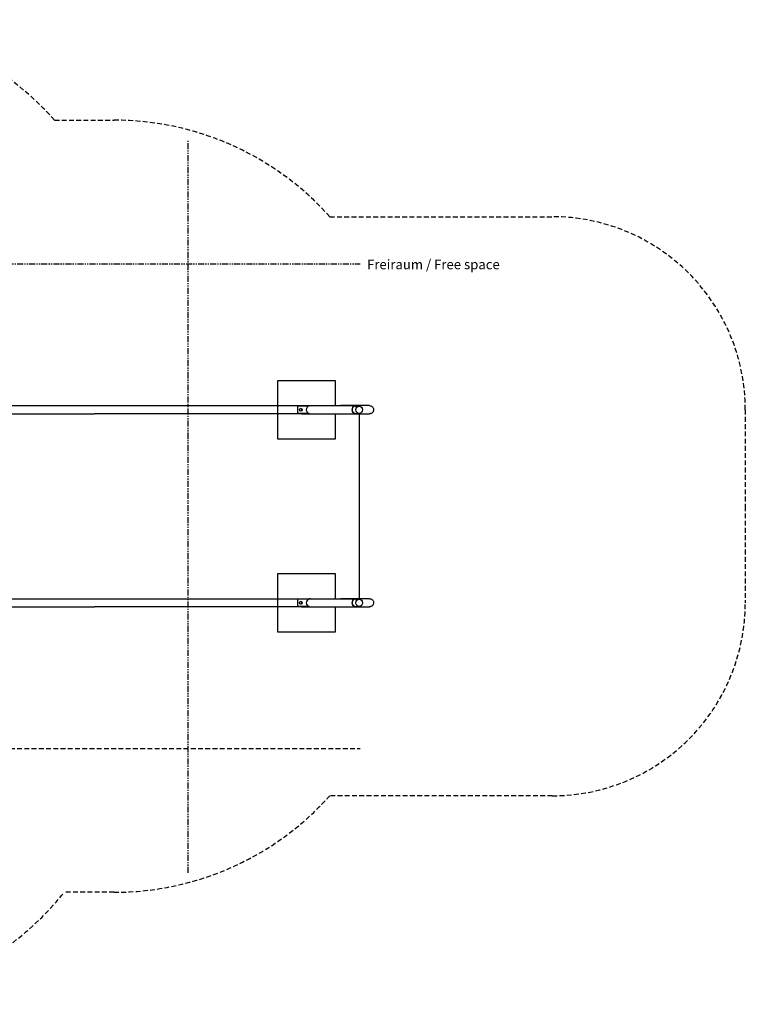
# Model space of a CAD drawing. Extents: x -378 to 574, y -265 to 378.
# Drawn here: x 198 to 574, y -255 to 255 of the extents above; entities that cross this region are included whole.
import ezdxf

# ---------------------------------------------------------------- set-up
doc = ezdxf.new("R2010")
doc.units = 0
doc.header["$LTSCALE"] = 5
doc.header["$MEASUREMENT"] = 0
doc.linetypes.add('GESTRICHELT', pattern=[0.75, 0.5, -0.25])
doc.linetypes.add('PHANTOM2', pattern=[1.25, 0.625, -0.125, 0.125, -0.125, 0.125, -0.125])
for name, color, linetype in [('Richter-EN-Fallraum', 3, 'GESTRICHELT'), ('Richter-Oberirdisch', 7, 'CONTINUOUS'), ('Richter-Unterirdisch', 4, 'CONTINUOUS')]:
    doc.layers.add(name, color=color, linetype=linetype)
doc.styles.add('RICHTER', font='ISOCP')

msp = doc.modelspace()

# ---------------------------------------------------------------- linework, layer by layer
at = {"layer": 'Richter-EN-Fallraum', "linetype": 'PHANTOM2', "extrusion": (0, 1, 0)}
msp.add_line((285.08, -187.01), (285.08, 192.98), dxfattribs=at)
at = {"layer": 'Richter-EN-Fallraum', "color": 1, "linetype": 'PHANTOM2'}
msp.add_line((102.71, 128.49), (374.2, 128.49), dxfattribs=at)
at = {"layer": 'Richter-EN-Fallraum', "color": 1}
msp.add_line((102.71, -122.52), (374.2, -122.52), dxfattribs=at)
at = {"layer": 'Richter-EN-Fallraum'}
msp.add_lwpolyline([(100, 255, -0.214203), (215.84, 202.99), (246.65, 202.99, -0.213422), (358.46, 152.99), (473.73, 152.99, -0.414214), (573.73, 52.99), (573.73, 2.99), (573.73, -47.01, -0.414214), (473.73, -147.01), (358.46, -147.01, -0.213422), (246.65, -197.01), (220.89, -197.01, -0.227436), (100, -255)], format="xyb", dxfattribs=at)
at = {"layer": 'Richter-Oberirdisch'}
for p, q in [((157.51, 55.09), (236.54, 55.09)), ((343.78, 55.09), (364.23, 55.09)), ((379.01, 55.09), (364.23, 55.09)), ((157.51, 50.89), (236.54, 50.89)), ((343.78, 50.89), (364.23, 50.89)), ((364.23, 50.89), (379.01, 50.89)), ((373.73, 50.89), (373.73, -44.91)), ((157.51, -44.91), (236.54, -44.91)), ((343.78, -44.91), (364.23, -44.91)), ((379.01, -44.91), (364.23, -44.91)), ((157.51, -49.11), (236.54, -49.11)), ((343.78, -49.11), (364.23, -49.11)), ((364.23, -49.11), (379.01, -49.11))]:
    msp.add_line(p, q, dxfattribs=at)
for points, knots in [([(236.54, 55.09), (239.05, 55.09), (241.62, 55.09), (247.46, 55.09), (250.76, 55.09), (257.5, 55.09), (260.95, 55.09), (266, 55.09), (267.53, 55.09), (269.09, 55.09)], [0, 0, 0, 0, 10.003545, 10.003545, 22.266052, 22.266052, 34.527101, 34.527101, 39.848926, 39.848926, 39.848926, 39.848926]), ([(269.09, 55.09), (272.03, 55.09), (275.02, 55.09), (281.76, 55.09), (285.52, 55.09), (293.15, 55.09), (297.01, 55.09), (304.81, 55.09), (308.76, 55.09), (316.7, 55.09), (320.7, 55.09), (328.76, 55.09), (332.81, 55.09), (339.17, 55.09), (341.48, 55.09), (343.78, 55.09)], [0, 0, 0, 0, 10.003545, 10.003545, 22.266052, 22.266052, 34.527101, 34.527101, 46.788151, 46.788151, 59.049201, 59.049201, 71.310251, 71.310251, 78.247562, 78.247562, 78.247562, 78.247562]), ([(379.01, 55.09), (379.24, 55.09), (379.46, 55.05), (379.89, 54.91), (380.09, 54.8), (380.45, 54.54), (380.6, 54.37), (380.86, 54.01), (380.96, 53.8), (381.09, 53.38), (381.12, 53.15), (381.1, 52.7), (381.06, 52.48), (380.91, 52.06), (380.8, 51.86), (380.52, 51.51), (380.35, 51.35), (379.98, 51.11), (379.77, 51.02), (379.38, 50.91), (379.19, 50.89), (379.01, 50.89)], [-23.069404, -23.069404, -23.069404, -23.069404, -22.394239, -22.394239, -21.719419, -21.719419, -21.045744, -21.045744, -20.373444, -20.373444, -19.699352, -19.699352, -19.024333, -19.024333, -18.349203, -18.349203, -17.674763, -17.674763, -17.001834, -17.001834, -16.452389, -16.452389, -16.452389, -16.452389]), ([(269.09, 50.89), (266.17, 50.89), (263.3, 50.89), (257.01, 50.89), (253.61, 50.89), (246.98, 50.89), (243.75, 50.89), (239.23, 50.89), (237.88, 50.89), (236.54, 50.89)], [0, 0, 0, 0, 10.003545, 10.003545, 22.266052, 22.266052, 34.527101, 34.527101, 39.848926, 39.848926, 39.848926, 39.848926]), ([(343.78, 50.89), (340.46, 50.89), (337.13, 50.89), (329.77, 50.89), (325.73, 50.89), (317.7, 50.89), (313.71, 50.89), (305.8, 50.89), (301.87, 50.89), (294.11, 50.89), (290.27, 50.89), (282.7, 50.89), (278.96, 50.89), (273.19, 50.89), (271.13, 50.89), (269.09, 50.89)], [0, 0, 0, 0, 10.003545, 10.003545, 22.266052, 22.266052, 34.527101, 34.527101, 46.788151, 46.788151, 59.049201, 59.049201, 71.310251, 71.310251, 78.247562, 78.247562, 78.247562, 78.247562]), ([(236.54, -44.91), (239.05, -44.91), (241.62, -44.91), (247.46, -44.91), (250.76, -44.91), (257.5, -44.91), (260.95, -44.91), (266, -44.91), (267.53, -44.91), (269.09, -44.91)], [0, 0, 0, 0, 10.003545, 10.003545, 22.266052, 22.266052, 34.527101, 34.527101, 39.848926, 39.848926, 39.848926, 39.848926]), ([(269.09, -44.91), (272.03, -44.91), (275.02, -44.91), (281.76, -44.91), (285.52, -44.91), (293.15, -44.91), (297.01, -44.91), (304.81, -44.91), (308.76, -44.91), (316.7, -44.91), (320.7, -44.91), (328.76, -44.91), (332.81, -44.91), (339.17, -44.91), (341.48, -44.91), (343.78, -44.91)], [0, 0, 0, 0, 10.003545, 10.003545, 22.266052, 22.266052, 34.527101, 34.527101, 46.788151, 46.788151, 59.049201, 59.049201, 71.310251, 71.310251, 78.247562, 78.247562, 78.247562, 78.247562]), ([(379.01, -44.91), (379.24, -44.91), (379.46, -44.95), (379.89, -45.09), (380.09, -45.2), (380.45, -45.46), (380.6, -45.63), (380.86, -45.99), (380.96, -46.2), (381.09, -46.62), (381.12, -46.85), (381.1, -47.3), (381.06, -47.52), (380.91, -47.94), (380.8, -48.14), (380.52, -48.49), (380.35, -48.65), (379.98, -48.89), (379.77, -48.98), (379.38, -49.09), (379.19, -49.11), (379.01, -49.11)], [-23.069404, -23.069404, -23.069404, -23.069404, -22.394239, -22.394239, -21.719419, -21.719419, -21.045744, -21.045744, -20.373444, -20.373444, -19.699352, -19.699352, -19.024333, -19.024333, -18.349203, -18.349203, -17.674763, -17.674763, -17.001834, -17.001834, -16.452389, -16.452389, -16.452389, -16.452389]), ([(269.09, -49.11), (266.17, -49.11), (263.3, -49.11), (257.01, -49.11), (253.61, -49.11), (246.98, -49.11), (243.75, -49.11), (239.23, -49.11), (237.88, -49.11), (236.54, -49.11)], [0, 0, 0, 0, 10.003545, 10.003545, 22.266052, 22.266052, 34.527101, 34.527101, 39.848926, 39.848926, 39.848926, 39.848926]), ([(343.78, -49.11), (340.46, -49.11), (337.13, -49.11), (329.77, -49.11), (325.73, -49.11), (317.7, -49.11), (313.71, -49.11), (305.8, -49.11), (301.87, -49.11), (294.11, -49.11), (290.27, -49.11), (282.7, -49.11), (278.96, -49.11), (273.19, -49.11), (271.13, -49.11), (269.09, -49.11)], [0, 0, 0, 0, 10.003545, 10.003545, 22.266052, 22.266052, 34.527101, 34.527101, 46.788151, 46.788151, 59.049201, 59.049201, 71.310251, 71.310251, 78.247562, 78.247562, 78.247562, 78.247562])]:
    msp.add_open_spline(points, degree=3, knots=knots, dxfattribs=at)
at = {"layer": 'Richter-Unterirdisch'}
for p, q in [((331.33, 67.99), (331.33, 37.99)), ((361.33, 67.99), (331.33, 67.99)), ((361.33, 55.09), (361.33, 67.99)), ((341.77, 54.99), (341.77, 50.99)), ((341.77, 54.99), (341.81, 54.99)), ((341.81, 50.99), (341.81, 54.99)), ((341.81, 54.99), (347.8, 54.99)), ((348.5, 55.09), (371.71, 55.09)), ((371.71, 54.89), (373.66, 54.89)), ((371.71, 51.09), (373.66, 51.09)), ((341.77, 50.99), (341.81, 50.99)), ((347.8, 50.99), (341.81, 50.99)), ((348.5, 50.89), (371.71, 50.89)), ((361.33, 37.99), (361.33, 50.89)), ((331.33, 37.99), (361.33, 37.99)), ((331.33, -32.01), (331.33, -62.01)), ((361.33, -32.01), (331.33, -32.01)), ((361.33, -44.91), (361.33, -32.01)), ((341.77, -45.01), (341.77, -49.01)), ((341.77, -45.01), (341.81, -45.01)), ((341.81, -49.01), (341.81, -45.01)), ((341.81, -45.01), (347.8, -45.01)), ((348.5, -44.91), (371.71, -44.91)), ((371.71, -45.11), (373.66, -45.11)), ((341.77, -49.01), (341.81, -49.01)), ((347.8, -49.01), (341.81, -49.01)), ((348.5, -49.11), (371.71, -49.11)), ((361.33, -62.01), (361.33, -49.11)), ((371.71, -48.91), (373.66, -48.91)), ((331.33, -62.01), (361.33, -62.01))]:
    msp.add_line(p, q, dxfattribs=at)
for centre, major_axis, ratio in [((343.41, 52.99), (0, -0.7), 0.997875), ((373.66, 52.99), (0, -1.9), 0.885105), ((373.66, -47.01), (0, -1.9), 0.885105), ((343.41, -47.01), (0, -0.7), 0.997875)]:
    msp.add_ellipse(centre, major_axis=major_axis, ratio=ratio, dxfattribs=at)
for centre, major_axis, ratio, start_param, end_param in [((343.37, 52.99), (0, 0.7), 0.997875, 4.712389, 6.2552), ((343.37, 52.99), (0, 0.7), 0.997875, 3.169578, 4.712389), ((348.5, 52.99), (2.29, 0), 0.91549, 1.880641, 4.402544), ((348.5, 52.99), (2.29, 0), 0.91549, 1.570796, 1.880641), ((371.71, 52.99), (0, -2.1), 0.885105, 2.701617, 6.723161), ((371.71, 52.99), (0, 1.9), 0.885105, 0, 3.141593), ((348.5, 52.99), (2.29, 0), 0.91549, 4.402544, 4.712389), ((348.5, -47.01), (2.29, 0), 0.91549, 1.880641, 4.402544), ((348.5, -47.01), (2.29, 0), 0.91549, 1.570796, 1.880641), ((371.71, -47.01), (0, -2.1), 0.885105, 2.701617, 6.723161), ((371.71, -47.01), (0, 1.9), 0.885105, 0, 3.141593), ((343.37, -47.01), (0, 0.7), 0.997875, 4.712389, 6.2552), ((343.37, -47.01), (0, 0.7), 0.997875, 3.169578, 4.712389), ((348.5, -47.01), (2.29, 0), 0.91549, 4.402544, 4.712389)]:
    msp.add_ellipse(centre, major_axis=major_axis, ratio=ratio, start_param=start_param, end_param=end_param, dxfattribs=at)

# ---------------------------------------------------------------- texts
at = {"layer": 'Richter-EN-Fallraum', "color": 1, "insert": (377.75, 130.75, 14.97), "char_height": 5, "attachment_point": 1, "style": 'RICHTER'}
msp.add_mtext_dynamic_manual_height_columns('Freiraum / Free space', width=130.045, gutter_width=50, heights=[0], dxfattribs=at)

doc.saveas('drawing.dxf')
